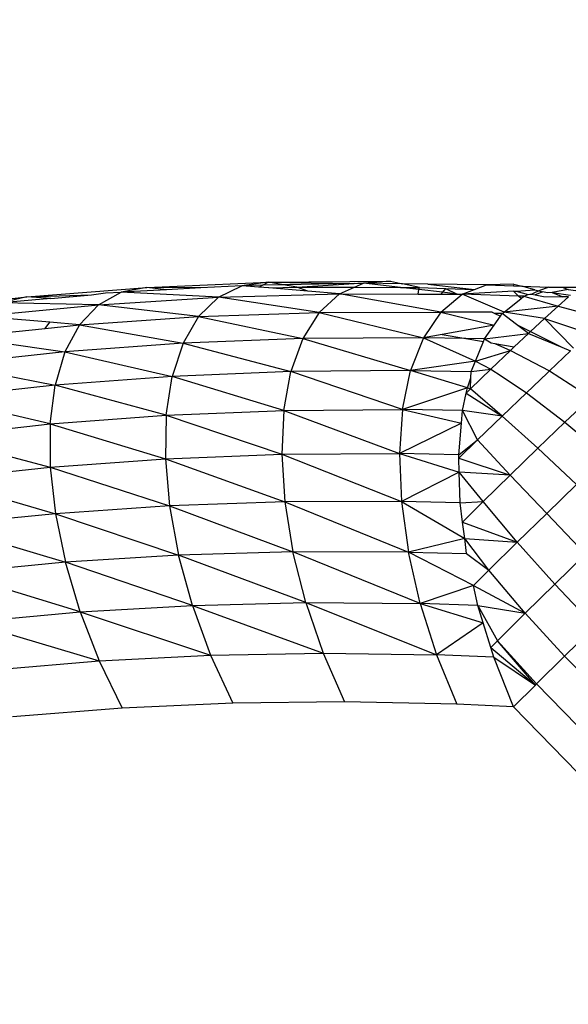
# Model space of a CAD drawing. Units: millimetres. Extents: x 528 to 9195, y -251 to 9276.
# Drawn here: x 5816 to 5824, y 2911 to 2925 of the extents above; entities that cross this region are included whole.
import ezdxf

# ---------------------------------------------------------------- set-up
doc = ezdxf.new("R2010")
doc.units = ezdxf.units.MM
doc.layers.add('Strefa bezpieczna', color=8, linetype='Continuous')
doc.dimstyles.get("Standard").update_dxf_attribs({"dimtxt": 180, "dimasz": 200, "dimexe": 0.18, "dimexo": 0.0625, "dimgap": 200, "dimtad": 0, "dimtih": 1, "dimtoh": 1, "dimlfac": 0.001, "dimzin": 0, "dimdsep": 46, "dimtxsty": 'Standard', "dimcen": 0.09, "dimse1": 1, "dimse2": 1, "dimadec": 0, "dimazin": 0, "dimtfac": 1, "dimtdec": 4, "dimtofl": 0, "dimtmove": 0, "dimatfit": 3, "dimfxl": 0, "dimtolj": 1, "dimtzin": 0, "dimarcsym": 0})

# ---------------------------------------------------------------- blocks, each defined once
blk = doc.blocks.new('*D1')
at = {"layer": 'Defpoints', "color": 0, "transparency": 16777216}
for p in [(9187.201, 9158.1), (2454.705, 2039.343), (9187.201, 1540.038)]:
    blk.add_point(p, dxfattribs=at)
at = {"layer": 'Strefa bezpieczna', "color": 0, "lineweight": -2, "transparency": 16777216}
for p, q in [((2654.705, 9158.1), (5350.953, 9158.1)), ((8987.201, 9158.1), (6290.953, 9158.1))]:
    blk.add_line(p, q, dxfattribs=at)
at = {"layer": 'Strefa bezpieczna', "color": 0, "transparency": 16777216}
for points in [[(2654.705, 9191.433), (2654.705, 9124.766), (2454.705, 9158.1)], [(8987.201, 9191.433), (8987.201, 9124.766), (9187.201, 9158.1)]]:
    blk.add_solid(points, dxfattribs=at)
at = {"layer": 'Strefa bezpieczna', "color": 0, "transparency": 16777216, "insert": (5820.953, 9158.1), "char_height": 180, "attachment_point": 5}
blk.add_mtext('\\A1;6.73', dxfattribs=at)
blk = doc.blocks.new('*D4')
at = {"layer": 'Defpoints', "color": 0, "transparency": 16777216}
for p in [(3939.783, 8682.856), (3939.783, 1880.56), (7694.555, 1722.376)]:
    blk.add_point(p, dxfattribs=at)
at = {"layer": 'Strefa bezpieczna', "color": 0, "lineweight": -2, "transparency": 16777216}
for p, q in [((4139.783, 8682.856), (5347.169, 8682.856)), ((7494.555, 8682.856), (6287.169, 8682.856))]:
    blk.add_line(p, q, dxfattribs=at)
at = {"layer": 'Strefa bezpieczna', "color": 0, "transparency": 16777216}
for points in [[(4139.783, 8716.19), (4139.783, 8649.523), (3939.783, 8682.856)], [(7494.555, 8716.19), (7494.555, 8649.523), (7694.555, 8682.856)]]:
    blk.add_solid(points, dxfattribs=at)
at = {"layer": 'Strefa bezpieczna', "color": 0, "transparency": 16777216, "insert": (5817.169, 8682.856), "char_height": 180, "attachment_point": 5}
blk.add_mtext('\\A1;3.75', dxfattribs=at)

msp = doc.modelspace()

# ---------------------------------------------------------------- linework, layer by layer
for p, q in [((5816.235, 2921.275), (5818.055, 2921.415)), ((5818.055, 2921.415), (5817.663, 2921.344)), ((5818.35, 2921.381), (5817.663, 2921.344)), ((5818.055, 2921.415), (5819.894, 2921.494)), ((5818.873, 2921.409), (5818.055, 2921.415)), ((5818.35, 2921.381), (5818.055, 2921.415)), ((5818.873, 2921.409), (5818.35, 2921.381)), ((5819.493, 2921.442), (5818.873, 2921.409)), ((5819.139, 2921.267), (5819.493, 2921.442)), ((5819.894, 2921.494), (5819.493, 2921.442)), ((5819.807, 2921.449), (5819.493, 2921.442)), ((5819.754, 2921.421), (5819.493, 2921.442)), ((5819.754, 2921.421), (5819.807, 2921.449)), ((5819.906, 2921.408), (5819.754, 2921.421)), ((5819.807, 2921.449), (5819.894, 2921.494)), ((5820.128, 2921.455), (5819.807, 2921.449)), ((5819.894, 2921.494), (5821.75, 2921.511)), ((5820.128, 2921.455), (5819.894, 2921.494)), ((5819.894, 2921.494), (5821.2, 2921.476)), ((5819.906, 2921.408), (5820.33, 2921.421)), ((5820.497, 2921.36), (5819.906, 2921.408)), ((5821.2, 2921.476), (5820.128, 2921.455)), ((5820.33, 2921.421), (5820.128, 2921.455)), ((5820.33, 2921.421), (5821.2, 2921.476)), ((5820.497, 2921.36), (5820.33, 2921.421)), ((5820.33, 2921.421), (5821.203, 2921.419)), ((5820.979, 2921.32), (5821.203, 2921.419)), ((5821.2, 2921.476), (5821.258, 2921.48)), ((5821.203, 2921.419), (5821.343, 2921.479)), ((5821.203, 2921.419), (5821.904, 2921.416)), ((5821.258, 2921.48), (5821.343, 2921.479)), ((5821.75, 2921.511), (5821.343, 2921.479)), ((5821.932, 2921.472), (5821.343, 2921.479)), ((5821.904, 2921.416), (5821.343, 2921.479)), ((5821.75, 2921.511), (5821.932, 2921.472)), ((5822.183, 2921.385), (5821.904, 2921.416)), ((5821.904, 2921.416), (5822.189, 2921.416)), ((5822.189, 2921.416), (5821.932, 2921.472)), ((5822.317, 2921.466), (5821.932, 2921.472)), ((5822.169, 2921.315), (5822.183, 2921.385)), ((5822.183, 2921.385), (5822.189, 2921.416)), ((5822.54, 2921.345), (5822.183, 2921.385)), ((5822.189, 2921.416), (5822.588, 2921.401)), ((5822.317, 2921.466), (5823.028, 2921.385)), ((5823.21, 2921.455), (5822.317, 2921.466)), ((5822.588, 2921.401), (5822.54, 2921.345)), ((5822.588, 2921.401), (5823.028, 2921.385)), ((5822.588, 2921.401), (5822.763, 2921.312)), ((5822.837, 2921.312), (5823.028, 2921.385)), ((5823.028, 2921.385), (5823.21, 2921.455)), ((5823.622, 2921.467), (5823.21, 2921.455)), ((5823.21, 2921.455), (5823.62, 2921.439)), ((5823.622, 2921.467), (5823.62, 2921.439)), ((5823.62, 2921.439), (5823.742, 2921.434)), ((5823.622, 2921.467), (5823.742, 2921.434)), ((5823.657, 2921.362), (5823.943, 2921.38)), ((5823.742, 2921.434), (5824.152, 2921.419)), ((5823.943, 2921.38), (5823.742, 2921.434)), ((5823.943, 2921.38), (5824, 2921.365)), ((5824.152, 2921.419), (5824, 2921.365)), ((5824.152, 2921.419), (5824.358, 2921.42)), ((5824.445, 2921.385), (5824.202, 2921.339)), ((5824.358, 2921.42), (5824.566, 2921.421)), ((5824.358, 2921.42), (5824.445, 2921.385)), ((5824.445, 2921.385), (5824.566, 2921.371)), ((5814.661, 2921.099), (5816.235, 2921.275)), ((5816.235, 2921.275), (5815.851, 2921.185)), ((5816.595, 2921.25), (5815.851, 2921.185)), ((5816.235, 2921.275), (5817.216, 2921.305)), ((5816.595, 2921.25), (5816.235, 2921.275)), ((5816.595, 2921.25), (5817.216, 2921.305)), ((5817.216, 2921.305), (5817.428, 2921.333)), ((5817.319, 2921.154), (5817.663, 2921.344)), ((5817.319, 2921.154), (5819.139, 2921.267)), ((5817.428, 2921.333), (5817.663, 2921.344)), ((5819.139, 2921.267), (5817.663, 2921.344)), ((5818.84, 2920.974), (5819.139, 2921.267)), ((5819.139, 2921.267), (5820.979, 2921.32)), ((5820.668, 2921.038), (5819.139, 2921.267)), ((5820.979, 2921.32), (5820.497, 2921.36)), ((5820.668, 2921.038), (5820.979, 2921.32)), ((5822.515, 2921.042), (5820.979, 2921.32)), ((5820.979, 2921.32), (5822.169, 2921.315)), ((5822.169, 2921.315), (5822.513, 2921.313)), ((5822.54, 2921.345), (5822.513, 2921.313)), ((5822.513, 2921.313), (5822.763, 2921.312)), ((5822.515, 2921.042), (5822.837, 2921.312)), ((5822.763, 2921.312), (5822.54, 2921.345)), ((5822.763, 2921.312), (5822.837, 2921.312)), ((5823.616, 2921.36), (5822.837, 2921.312)), ((5823.475, 2921.042), (5822.837, 2921.312)), ((5823.694, 2921.286), (5822.837, 2921.312)), ((5823.475, 2921.042), (5823.732, 2921.25)), ((5823.616, 2921.36), (5823.657, 2921.362)), ((5823.694, 2921.286), (5823.616, 2921.36)), ((5823.657, 2921.362), (5823.84, 2921.307)), ((5823.775, 2921.284), (5823.694, 2921.286)), ((5823.732, 2921.25), (5823.694, 2921.286)), ((5823.732, 2921.25), (5823.775, 2921.284)), ((5823.775, 2921.284), (5823.84, 2921.307)), ((5823.775, 2921.284), (5824.293, 2921.131)), ((5823.84, 2921.307), (5823.865, 2921.316)), ((5823.865, 2921.316), (5823.89, 2921.312)), ((5823.89, 2921.312), (5823.962, 2921.351)), ((5823.89, 2921.312), (5823.948, 2921.302)), ((5824.063, 2921.347), (5823.948, 2921.302)), ((5823.948, 2921.302), (5824.072, 2921.28)), ((5823.962, 2921.351), (5824, 2921.365)), ((5824, 2921.365), (5824.063, 2921.347)), ((5824.127, 2921.332), (5824.063, 2921.347)), ((5824.072, 2921.28), (5824.368, 2921.276)), ((5824.202, 2921.339), (5824.127, 2921.332)), ((5824.202, 2921.339), (5824.368, 2921.276)), ((5824.202, 2921.339), (5824.484, 2921.301)), ((5824.293, 2921.131), (5824.454, 2921.275)), ((5824.454, 2921.275), (5824.368, 2921.276)), ((5815.519, 2920.98), (5817.319, 2921.154)), ((5817.319, 2921.154), (5815.851, 2921.185)), ((5817.033, 2920.849), (5817.319, 2921.154)), ((5818.84, 2920.974), (5817.319, 2921.154)), ((5824.293, 2921.131), (5823.475, 2921.042)), ((5824.088, 2920.943), (5824.293, 2921.131)), ((5824.293, 2921.131), (5825.009, 2920.939)), ((5816.584, 2920.888), (5815.519, 2920.98)), ((5817.033, 2920.849), (5818.84, 2920.974)), ((5818.84, 2920.974), (5818.605, 2920.57)), ((5818.84, 2920.974), (5820.668, 2921.038)), ((5818.84, 2920.974), (5820.419, 2920.641)), ((5820.668, 2921.038), (5820.419, 2920.641)), ((5820.668, 2921.038), (5822.515, 2921.042)), ((5820.668, 2921.038), (5822.252, 2920.653)), ((5822.515, 2921.042), (5822.252, 2920.653)), ((5822.515, 2921.042), (5823.322, 2920.841)), ((5823.295, 2921.042), (5822.515, 2921.042)), ((5823.295, 2921.042), (5823.333, 2921.023)), ((5823.322, 2920.841), (5823.419, 2920.98)), ((5823.333, 2921.023), (5823.419, 2920.98)), ((5823.447, 2921.02), (5823.333, 2921.023)), ((5823.419, 2920.98), (5823.447, 2921.02)), ((5823.447, 2921.02), (5823.475, 2921.042)), ((5823.664, 2920.855), (5823.447, 2921.02)), ((5824.088, 2920.943), (5823.475, 2921.042)), ((5823.878, 2920.747), (5824.088, 2920.943)), ((5824.088, 2920.943), (5824.769, 2920.718)), ((5824.529, 2920.495), (5824.088, 2920.943)), ((5815.868, 2920.729), (5816.509, 2920.795)), ((5816.509, 2920.795), (5816.584, 2920.888)), ((5816.509, 2920.795), (5817.033, 2920.849)), ((5817.033, 2920.849), (5816.584, 2920.888)), ((5817.033, 2920.849), (5816.812, 2920.439)), ((5817.033, 2920.849), (5818.605, 2920.57)), ((5823.322, 2920.841), (5822.537, 2920.703)), ((5823.178, 2920.635), (5823.322, 2920.841)), ((5823.846, 2920.717), (5823.664, 2920.855)), ((5823.664, 2920.855), (5823.878, 2920.747)), ((5815.247, 2920.666), (5816.812, 2920.439)), ((5820.419, 2920.641), (5818.605, 2920.57)), ((5820.419, 2920.641), (5820.238, 2920.14)), ((5822.252, 2920.653), (5820.419, 2920.641)), ((5820.419, 2920.641), (5822.056, 2920.155)), ((5822.252, 2920.653), (5822.056, 2920.155)), ((5822.537, 2920.703), (5822.252, 2920.653)), ((5822.252, 2920.653), (5823.039, 2920.297)), ((5822.896, 2920.641), (5822.252, 2920.653)), ((5822.537, 2920.703), (5822.896, 2920.641)), ((5823.178, 2920.635), (5822.896, 2920.641)), ((5822.896, 2920.641), (5823.161, 2920.595)), ((5823.161, 2920.595), (5823.178, 2920.635)), ((5823.178, 2920.635), (5823.846, 2920.717)), ((5823.178, 2920.635), (5823.28, 2920.574)), ((5823.63, 2920.513), (5823.846, 2920.717)), ((5823.846, 2920.717), (5823.878, 2920.747)), ((5823.846, 2920.717), (5824.35, 2920.508)), ((5823.878, 2920.747), (5824.35, 2920.508)), ((5818.605, 2920.57), (5816.812, 2920.439)), ((5818.605, 2920.57), (5818.44, 2920.066)), ((5818.605, 2920.57), (5820.238, 2920.14)), ((5823.039, 2920.297), (5823.161, 2920.595)), ((5823.28, 2920.574), (5823.336, 2920.564)), ((5823.336, 2920.564), (5823.63, 2920.513)), ((5823.336, 2920.564), (5823.572, 2920.458)), ((5823.572, 2920.458), (5823.63, 2920.513)), ((5824.35, 2920.508), (5824.484, 2920.452)), ((5816.812, 2920.439), (5815.04, 2920.249)), ((5816.812, 2920.439), (5816.663, 2919.932)), ((5816.812, 2920.439), (5818.44, 2920.066)), ((5823.039, 2920.297), (5823.572, 2920.458)), ((5823.275, 2920.175), (5823.572, 2920.458)), ((5823.572, 2920.458), (5824.162, 2920.148)), ((5824.162, 2920.148), (5824.484, 2920.452)), ((5815.04, 2920.249), (5816.663, 2919.932)), ((5823.039, 2920.297), (5822.056, 2920.155)), ((5822.975, 2920.14), (5823.039, 2920.297)), ((5823.039, 2920.297), (5823.275, 2920.175)), ((5818.44, 2920.066), (5816.663, 2919.932)), ((5818.349, 2919.475), (5818.44, 2920.066)), ((5820.238, 2920.14), (5818.44, 2920.066)), ((5820.131, 2919.549), (5818.44, 2920.066)), ((5820.131, 2919.549), (5820.238, 2920.14)), ((5822.056, 2920.155), (5820.238, 2920.14)), ((5821.933, 2919.563), (5820.238, 2920.14)), ((5821.933, 2919.563), (5822.056, 2920.155)), ((5822.056, 2920.155), (5822.975, 2920.14)), ((5822.52, 2920.015), (5822.056, 2920.155)), ((5822.92, 2919.894), (5822.97, 2920.043)), ((5822.963, 2919.875), (5823.275, 2920.175)), ((5822.963, 2919.875), (5822.97, 2920.043)), ((5822.97, 2920.043), (5822.975, 2920.14)), ((5822.975, 2920.14), (5823.275, 2920.175)), ((5823.275, 2920.175), (5823.429, 2920.072)), ((5823.429, 2920.072), (5823.813, 2919.815)), ((5823.813, 2919.815), (5824.128, 2920.115)), ((5824.128, 2920.115), (5824.162, 2920.148)), ((5824.162, 2920.148), (5824.79, 2919.742)), ((5816.663, 2919.932), (5814.906, 2919.741)), ((5816.587, 2919.344), (5816.663, 2919.932)), ((5818.349, 2919.475), (5816.663, 2919.932)), ((5822.92, 2919.894), (5821.933, 2919.563)), ((5822.92, 2919.894), (5822.52, 2920.015)), ((5822.902, 2919.813), (5822.92, 2919.894)), ((5822.92, 2919.894), (5822.963, 2919.875)), ((5816.587, 2919.344), (5814.906, 2919.741)), ((5822.843, 2919.548), (5822.902, 2919.813)), ((5822.902, 2919.813), (5822.963, 2919.875)), ((5822.902, 2919.813), (5823.446, 2919.463)), ((5823.446, 2919.463), (5822.963, 2919.875)), ((5823.446, 2919.463), (5823.813, 2919.815)), ((5823.813, 2919.815), (5824.399, 2919.369)), ((5824.399, 2919.369), (5824.79, 2919.742)), ((5816.587, 2919.344), (5818.349, 2919.475)), ((5818.349, 2919.475), (5818.335, 2918.814)), ((5818.349, 2919.475), (5820.131, 2919.549)), ((5818.349, 2919.475), (5820.101, 2918.883)), ((5820.131, 2919.549), (5820.101, 2918.883)), ((5820.131, 2919.549), (5821.933, 2919.563)), ((5820.131, 2919.549), (5821.886, 2918.894)), ((5821.933, 2919.563), (5821.886, 2918.894)), ((5822.843, 2919.548), (5821.933, 2919.563)), ((5821.933, 2919.563), (5822.827, 2919.357)), ((5822.827, 2919.357), (5822.843, 2919.548)), ((5823.073, 2919.101), (5822.843, 2919.548)), ((5823.446, 2919.463), (5822.843, 2919.548)), ((5823.446, 2919.463), (5823.073, 2919.101)), ((5823.446, 2919.463), (5823.988, 2918.974)), ((5814.846, 2919.154), (5816.587, 2919.344)), ((5816.587, 2919.344), (5818.335, 2918.814)), ((5816.587, 2919.344), (5816.589, 2918.687)), ((5822.827, 2919.357), (5821.886, 2918.894)), ((5822.787, 2918.877), (5822.827, 2919.357)), ((5823.988, 2918.974), (5824.399, 2919.369)), ((5824.399, 2919.369), (5825.016, 2918.849)), ((5814.846, 2919.154), (5816.589, 2918.687)), ((5822.787, 2918.877), (5823.073, 2919.101)), ((5822.789, 2918.822), (5823.073, 2919.101)), ((5823.569, 2918.568), (5823.073, 2919.101)), ((5818.335, 2918.814), (5820.101, 2918.883)), ((5820.101, 2918.883), (5821.886, 2918.894)), ((5820.101, 2918.883), (5821.916, 2918.166)), ((5820.101, 2918.883), (5820.148, 2918.162)), ((5821.886, 2918.894), (5821.916, 2918.166)), ((5822.787, 2918.877), (5821.886, 2918.894)), ((5821.886, 2918.894), (5822.795, 2918.612)), ((5822.789, 2918.822), (5822.787, 2918.877)), ((5823.988, 2918.974), (5823.569, 2918.568)), ((5823.988, 2918.974), (5824.573, 2918.423)), ((5814.863, 2918.504), (5816.589, 2918.687)), ((5816.589, 2918.687), (5818.335, 2918.814)), ((5816.589, 2918.687), (5818.398, 2918.1)), ((5816.589, 2918.687), (5816.667, 2917.981)), ((5818.335, 2918.814), (5818.398, 2918.1)), ((5818.335, 2918.814), (5820.148, 2918.162)), ((5822.795, 2918.612), (5822.789, 2918.822)), ((5822.789, 2918.822), (5823.569, 2918.568)), ((5822.795, 2918.612), (5821.916, 2918.166)), ((5822.808, 2918.146), (5822.795, 2918.612)), ((5823.155, 2918.164), (5822.795, 2918.612)), ((5823.569, 2918.568), (5822.795, 2918.612)), ((5823.569, 2918.568), (5823.155, 2918.164)), ((5823.569, 2918.568), (5824.121, 2917.985)), ((5814.863, 2918.504), (5816.667, 2917.981)), ((5824.573, 2918.423), (5824.121, 2917.985)), ((5818.398, 2918.1), (5816.667, 2917.981)), ((5820.148, 2918.162), (5818.398, 2918.1)), ((5818.398, 2918.1), (5820.27, 2917.404)), ((5818.398, 2918.1), (5818.536, 2917.352)), ((5821.916, 2918.166), (5820.148, 2918.162)), ((5820.148, 2918.162), (5820.27, 2917.404)), ((5820.148, 2918.162), (5822.022, 2917.399)), ((5822.808, 2918.146), (5821.916, 2918.166)), ((5821.916, 2918.166), (5822.877, 2917.604)), ((5821.916, 2918.166), (5822.022, 2917.399)), ((5822.808, 2918.146), (5823.155, 2918.164)), ((5822.845, 2917.854), (5822.808, 2918.146)), ((5822.845, 2917.854), (5823.155, 2918.164)), ((5823.673, 2917.548), (5823.155, 2918.164)), ((5816.667, 2917.981), (5814.956, 2917.806)), ((5816.667, 2917.981), (5816.82, 2917.243)), ((5816.667, 2917.981), (5818.536, 2917.352)), ((5824.121, 2917.985), (5823.673, 2917.548)), ((5824.121, 2917.985), (5824.711, 2917.367)), ((5814.956, 2917.806), (5816.82, 2917.243)), ((5822.877, 2917.604), (5822.845, 2917.854)), ((5822.845, 2917.854), (5823.673, 2917.548)), ((5822.877, 2917.604), (5822.022, 2917.399)), ((5822.906, 2917.375), (5822.877, 2917.604)), ((5823.243, 2917.125), (5822.877, 2917.604)), ((5822.877, 2917.604), (5823.673, 2917.548)), ((5823.243, 2917.125), (5823.673, 2917.548)), ((5823.673, 2917.548), (5824.244, 2916.911)), ((5818.536, 2917.352), (5816.82, 2917.243)), ((5820.27, 2917.404), (5818.536, 2917.352)), ((5818.746, 2916.589), (5818.536, 2917.352)), ((5820.466, 2916.631), (5818.536, 2917.352)), ((5822.202, 2916.616), (5820.27, 2917.404)), ((5822.022, 2917.399), (5820.27, 2917.404)), ((5820.466, 2916.631), (5820.27, 2917.404)), ((5822.022, 2917.399), (5822.906, 2917.375)), ((5822.202, 2916.616), (5822.022, 2917.399)), ((5823.011, 2916.89), (5822.022, 2917.399)), ((5822.906, 2917.375), (5823.243, 2917.125)), ((5824.711, 2917.367), (5824.244, 2916.911)), ((5816.82, 2917.243), (5815.123, 2917.078)), ((5817.044, 2916.492), (5816.82, 2917.243)), ((5818.746, 2916.589), (5816.82, 2917.243)), ((5817.044, 2916.492), (5815.123, 2917.078)), ((5823.011, 2916.89), (5823.243, 2917.125)), ((5823.794, 2916.469), (5823.243, 2917.125)), ((5823.011, 2916.89), (5822.202, 2916.616)), ((5823.077, 2916.587), (5823.011, 2916.89)), ((5823.011, 2916.89), (5823.794, 2916.469)), ((5823.794, 2916.469), (5824.244, 2916.911)), ((5824.849, 2916.269), (5824.244, 2916.911)), ((5817.044, 2916.492), (5818.746, 2916.589)), ((5818.746, 2916.589), (5820.466, 2916.631)), ((5818.746, 2916.589), (5819.022, 2915.833)), ((5818.746, 2916.589), (5820.728, 2915.864)), ((5820.466, 2916.631), (5822.45, 2915.838)), ((5820.466, 2916.631), (5820.728, 2915.864)), ((5820.466, 2916.631), (5822.202, 2916.616)), ((5822.202, 2916.616), (5822.45, 2915.838)), ((5823.077, 2916.587), (5822.202, 2916.616)), ((5822.202, 2916.616), (5823.157, 2916.326)), ((5815.359, 2916.338), (5817.044, 2916.492)), ((5817.044, 2916.492), (5819.022, 2915.833)), ((5817.044, 2916.492), (5817.332, 2915.747)), ((5823.157, 2916.326), (5823.077, 2916.587)), ((5823.077, 2916.587), (5823.376, 2916.053)), ((5823.077, 2916.587), (5823.794, 2916.469)), ((5823.376, 2916.053), (5823.794, 2916.469)), ((5824.394, 2915.821), (5823.794, 2916.469)), ((5815.359, 2916.338), (5817.332, 2915.747)), ((5823.157, 2916.326), (5822.45, 2915.838)), ((5823.273, 2915.948), (5823.157, 2916.326)), ((5824.394, 2915.821), (5824.849, 2916.269)), ((5823.376, 2916.053), (5823.273, 2915.948)), ((5823.95, 2915.38), (5823.376, 2916.053)), ((5823.969, 2915.399), (5823.376, 2916.053)), ((5819.022, 2915.833), (5820.728, 2915.864)), ((5820.728, 2915.864), (5822.45, 2915.838)), ((5820.728, 2915.864), (5821.051, 2915.124)), ((5823.317, 2915.804), (5823.273, 2915.948)), ((5823.273, 2915.948), (5823.95, 2915.38)), ((5815.659, 2915.606), (5817.332, 2915.747)), ((5817.332, 2915.747), (5819.022, 2915.833)), ((5817.332, 2915.747), (5817.678, 2915.029)), ((5819.022, 2915.833), (5819.357, 2915.104)), ((5822.45, 2915.838), (5822.759, 2915.088)), ((5823.317, 2915.804), (5822.45, 2915.838)), ((5823.62, 2915.049), (5823.317, 2915.804)), ((5823.317, 2915.804), (5823.95, 2915.38)), ((5823.969, 2915.399), (5824.394, 2915.821)), ((5824.394, 2915.821), (5869.512, 2869.253)), ((5823.95, 2915.38), (5823.969, 2915.399)), ((5823.969, 2915.399), (5869.088, 2868.831)), ((5823.62, 2915.049), (5823.95, 2915.38)), ((5819.357, 2915.104), (5817.678, 2915.029)), ((5821.051, 2915.124), (5819.357, 2915.104)), ((5822.759, 2915.088), (5821.051, 2915.124)), ((5817.678, 2915.029), (5816.015, 2914.899)), ((5823.62, 2915.049), (5822.759, 2915.088)), ((5868.739, 2868.481), (5823.62, 2915.049))]:
    msp.add_line(p, q)

# ---------------------------------------------------------------- dimensions: what is measured, and where the dimension line sits
at = {"layer": 'Strefa bezpieczna'}
for base, p1, p2, picture, middle in [((9187.201, 9158.1), (2454.705, 2039.343), (9187.201, 1540.038), '*D1', (5820.953, 9158.1)), ((3939.783, 8682.856), (7694.555, 1722.376), (3939.783, 1880.56), '*D4', (5817.169, 8682.856))]:
    dim = msp.add_linear_dim(base=base, p1=p1, p2=p2, dimstyle='Standard', dxfattribs=at)
    dim.commit()
    dim.dimension.update_dxf_attribs({"geometry": picture, "text_midpoint": middle})

doc.saveas('drawing.dxf')
